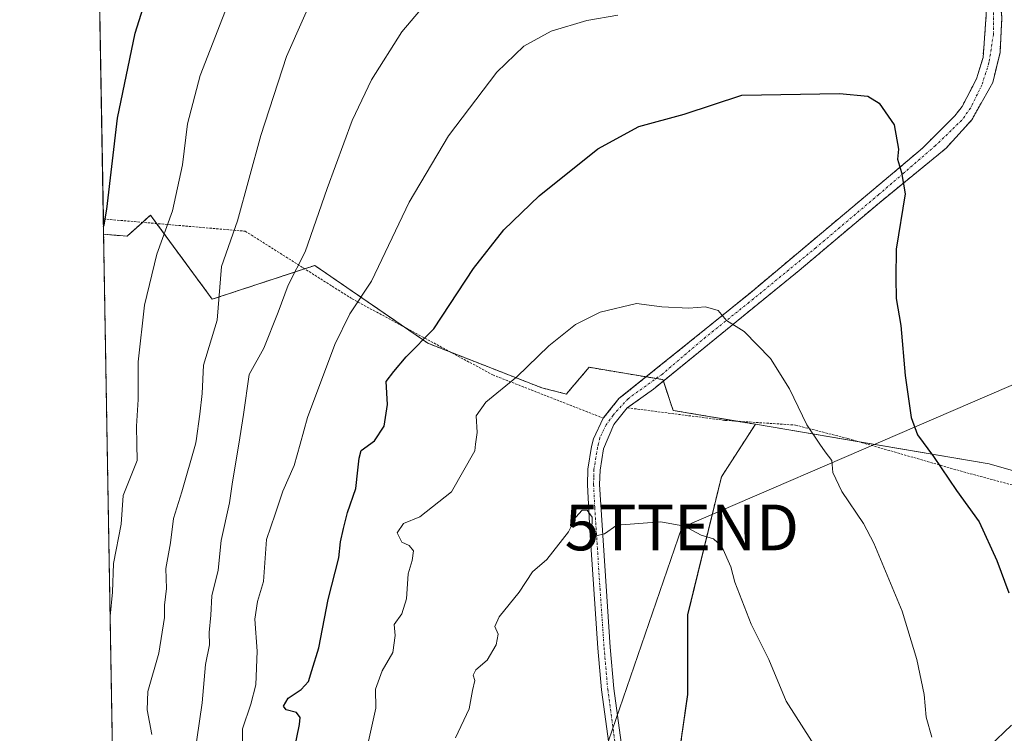
# Model space of a CAD drawing. Units: metres. Extents: x 616878 to 620320, y 4775703 to 4778077.
# Drawn here: x 616891 to 617106, y 4776840 to 4776996 of the extents above; entities that cross this region are included whole.
import ezdxf
from ezdxf.enums import TextEntityAlignment as Align

# ---------------------------------------------------------------- set-up
doc = ezdxf.new("R2010")
doc.units = ezdxf.units.M
doc.header["$MEASUREMENT"] = 0
doc.linetypes.add('TRAZO_Y_PUNTO', pattern=[1, 0.5, -0.25, 0, -0.25])
doc.linetypes.add('TRAZOS', pattern=[0.75, 0.5, -0.25])
doc.layers.get('0').update_dxf_attribs({"lineweight": 5})
for name, color, linetype, lineweight in [('Alambrada', 19, 'TRAZOS', 0), ('Arbolado forestal', 92, 'TRAZOS', 0), ('Arbolado forestal CxS', 92, 'Continuous', 0), ('Comarca CxS', 133, 'Continuous', 0), ('Comunidad Autónoma CxS', 142, 'Continuous', 0), ('Curva de nivel maestra', 36, 'Continuous', 30), ('Curva de nivel normal', 36, 'Continuous', 0), ('Espacio natural protegido CxS', 2, 'Continuous', 0), ('Municipio CxS', 142, 'Continuous', 0), ('Pastizal CxS', 92, 'Continuous', 0), ('Pista pavimentada', 135, 'Continuous', 13), ('Pista pavimentada Cxs', 135, 'Continuous', 0), ('Pista pavimentada eje', 135, 'TRAZO_Y_PUNTO', 0), ('Prado', 92, 'Continuous', 0), ('Prado CxS', 92, 'Continuous', 0), ('Provincia CxS', 1, 'Continuous', 0), ('Tendido', 6, 'Continuous', 0), ('Torre de tendido puntual', 7, 'Continuous', 0)]:
    doc.layers.add(name, color=color, linetype=linetype, lineweight=lineweight)

# ---------------------------------------------------------------- blocks, each defined once
blk = doc.blocks.new('*U156')
at = {"layer": 'Arbolado forestal CxS', "color": 92, "linetype": 'Continuous', "lineweight": 0}
blk.add_polyline3d([(616911.48, 4776802.69, 233.96), (616908.97, 4776948.91, 225.21), (616914.1, 4776948.5, 226.93), (616919.19, 4776953.11, 228.18), (616932.69, 4776934.73, 234.38), (616955.09, 4776942.1, 240.75), (616979.8, 4776925.11, 250.02), (617004.69, 4776915.37, 255.93), (617010.07, 4776914.02, 256.67), (617010.52, 4776914.56, 256.68), (617014.99, 4776919.85, 256.47), (617022.71, 4776918.56, 256.73), (617031.13, 4776917.16, 256.89), (617033.37, 4776910.44, 257.54), (617051.32, 4776907.41, 256.65), (617043.9, 4776895.91, 258.3), (617036.54, 4776865.78, 261.35), (617036.54, 4776848.37, 262.56), (617034.26, 4776832.47, 263.83)], dxfattribs=at)
blk = doc.blocks.new('*U169')
at = {"layer": 'Prado CxS', "color": 92, "linetype": 'Continuous', "lineweight": 0}
blk.add_polyline3d([(617243.97, 4776998.26, 222.98), (617229.57, 4776988.62, 226.14), (617228.1, 4776963.52, 228.35), (617217.7, 4776932.31, 239.08), (617191.11, 4776890.27, 250.99), (617176.2, 4776873.87, 255.54), (617166, 4776878.17, 254.45), (617140.01, 4776888.03, 251.34), (617102.37, 4776898.79, 246.74), (617051.32, 4776907.41, 256.65), (617033.37, 4776910.44, 257.54), (617031.13, 4776917.16, 256.89), (617022.71, 4776918.56, 256.73), (617014.99, 4776919.85, 256.47), (617010.52, 4776914.56, 256.68), (617010.07, 4776914.02, 256.67), (617004.69, 4776915.37, 255.93), (616979.8, 4776925.11, 250.02), (616955.09, 4776942.1, 240.75), (616932.69, 4776934.73, 234.38), (616919.19, 4776953.11, 228.18), (616914.1, 4776948.5, 226.93), (616908.97, 4776948.91, 225.21), (616906.65, 4777083.83, 211.43)], dxfattribs=at)
blk = doc.blocks.new('*U185')
at = {"layer": 'Curva de nivel normal', "color": 36, "linetype": 'Continuous', "lineweight": 0}
blk.add_polyline3d([(617021.26, 4776996.76, 245), (617014.48, 4776995.64, 245), (617006.74, 4776993.31, 245), (617000.72, 4776990.03, 245), (616994.88, 4776984.3, 245), (616984.27, 4776970.39, 245), (616975.71, 4776955.93, 245), (616967.5, 4776938.7, 245), (616962.78, 4776931.53, 245), (616959.45, 4776924.84, 245), (616953.48, 4776908.91, 245), (616951.8748, 4776903.1015, 245), (616950.57, 4776898.38, 245), (616948.09, 4776892.81, 245), (616946.45, 4776887.8, 245), (616944.58, 4776882.24, 245), (616943.87, 4776873.1, 245), (616942.59, 4776868.68, 245), (616942.02, 4776864.84, 245), (616942.53, 4776857.84, 245), (616942.23, 4776850.49, 245), (616941.09, 4776846.28, 245), (616939.27, 4776840.87, 245), (616939.21, 4776832.38, 245)], dxfattribs=at)
blk = doc.blocks.new('*U192')
at = {"layer": 'Curva de nivel normal', "color": 36, "linetype": 'Continuous', "lineweight": 0}
blk.add_polyline3d([(616928.72, 4776834.58, 240), (616930.52, 4776846.58, 240), (616931.24, 4776854.91, 240), (616932.09, 4776859.25, 240), (616932.01, 4776861.95, 240), (616932.4, 4776865.72, 240), (616932.61, 4776869.94, 240), (616934.02, 4776875.52, 240), (616934.67, 4776882.05, 240), (616936.5, 4776890.26, 240), (616937.14, 4776894.83, 240), (616938.4812, 4776903.1015, 240), (616939.53, 4776909.57, 240), (616940.78, 4776918.31, 240), (616943.96, 4776924.02, 240), (616947.11, 4776931.88, 240), (616949.3, 4776937.77, 240), (616953, 4776945.07, 240), (616957.78, 4776958.93, 240), (616963.28, 4776973.74, 240), (616967.46, 4776982.62, 240), (616974.12, 4776993.14, 240), (616981.49, 4777001.86, 240)], dxfattribs=at)
blk = doc.blocks.new('*U194')
at = {"layer": 'Curva de nivel normal', "color": 36, "linetype": 'Continuous', "lineweight": 0}
for points in [[(616964.69, 4776828.71, 255), (616968.4, 4776845.38, 255), (616968.36, 4776849.58, 255), (616969.78, 4776853.58, 255), (616972.11, 4776857.58, 255), (616972.64, 4776861.25, 255), (616972.46, 4776863.66, 255), (616974.13, 4776866.03, 255), (616975.16, 4776869.26, 255), (616975.47, 4776874.72, 255), (616976.34, 4776877.65, 255), (616976.64, 4776879.8, 255), (616975.73, 4776880.9, 255), (616974.13, 4776881.64, 255), (616973.11, 4776883.72, 255), (616974.5, 4776885.75, 255), (616978.02, 4776887.2, 255), (616984.96, 4776892.62, 255), (616990.02, 4776901.64, 255), (616990.2309, 4776903.1015, 255), (616990.59, 4776905.59, 255), (616990.37, 4776909.24, 255), (616992.44, 4776912.24, 255), (616999.24, 4776917.8, 255), (617006.24, 4776924.51, 255), (617012.07, 4776929.21, 255), (617017.4, 4776931.89, 255), (617025.39, 4776933.81, 255), (617030.9, 4776933.05, 255), (617036.76, 4776932.75, 255), (617040.42, 4776933.03, 255), (617043.16, 4776932.28, 255), (617045.04, 4776930.08, 255), (617048.89, 4776927.7, 255), (617054.64, 4776921.81, 255), (617058.78, 4776915.16, 255), (617062.55, 4776907.26, 255), (617065.3766, 4776903.1015, 255), (617066.54, 4776901.39, 255), (617068.03, 4776899.5, 255), (617068.22, 4776896.89, 255), (617070.24, 4776892.7, 255), (617074.94, 4776885.77, 255), (617077.18, 4776881.45, 255), (617083.38, 4776866.56, 255), (617086.56, 4776856.04, 255), (617088.2, 4776848.39, 255), (617088.6, 4776843.45, 255), (617089.89, 4776839.08, 255)], [(617102.38, 4776837, 255), (617107.3, 4776841.67, 255)]]:
    blk.add_polyline3d(points, dxfattribs=at)
blk = doc.blocks.new('*U201')
at = {"layer": 'Curva de nivel normal', "color": 36, "linetype": 'Continuous', "lineweight": 0}
blk.add_polyline3d([(616946.4, 4777025.55, 230), (616930.04, 4776983.56, 230), (616927.26, 4776973.02, 230), (616926.18, 4776964.09, 230), (616924.01, 4776954.02, 230), (616920.58, 4776944.56, 230), (616917.88, 4776933.44, 230), (616916.55, 4776921.05, 230), (616916.53, 4776912.81, 230), (616916.17, 4776906.97, 230), (616916.23, 4776903.1, 230), (616916.29, 4776899.51, 230), (616913.21, 4776891.86, 230), (616912.78, 4776885.61, 230), (616911.15, 4776876.98, 230), (616910.94, 4776870.77, 230), (616910.4, 4776865.49, 230)], dxfattribs=at)
blk = doc.blocks.new('*U223')
at = {"layer": 'Curva de nivel normal', "color": 36, "linetype": 'Continuous', "lineweight": 0}
blk.add_polyline3d([(617065.24, 4776835.67, 260), (617058.08, 4776846.9, 260), (617054.24, 4776856.01, 260), (617050.37, 4776863.78, 260), (617046.84, 4776872.9, 260), (617045.96, 4776876.24, 260), (617043.98, 4776880.72, 260), (617042.15, 4776882.38, 260), (617039.49, 4776883.16, 260), (617035.81, 4776885.13, 260), (617030.7, 4776886.1, 260), (617021.06, 4776885.36, 260), (617018.4, 4776883.5, 260), (617016.55, 4776883.04, 260), (617015.62, 4776884.12, 260), (617015.68, 4776887.13, 260), (617014.56, 4776888.67, 260), (617013.52, 4776888.63, 260), (617012.12, 4776887.11, 260), (617010.52, 4776883.89, 260), (617005.79, 4776877.89, 260), (617002.65, 4776875.16, 260), (616999.73, 4776870.73, 260), (616995.37, 4776865.32, 260), (616994.44, 4776863.26, 260), (616995.11, 4776861.55, 260), (616994.73, 4776859.25, 260), (616992.72, 4776855.91, 260), (616990.29, 4776853.75, 260), (616989.66, 4776852.59, 260), (616990.06, 4776851.42, 260), (616989.54, 4776849.25, 260), (616988.8, 4776845.25, 260), (616985.83, 4776838.91, 260)], dxfattribs=at)
blk = doc.blocks.new('*U229')
at = {"layer": 'Curva de nivel normal', "color": 36, "linetype": 'Continuous', "lineweight": 0}
blk.add_polyline3d([(616919.5, 4776839.67, 235), (616918.46, 4776845.04, 235), (616918.6, 4776849.07, 235), (616921, 4776857.39, 235), (616922.26, 4776865.24, 235), (616922.25, 4776867.9, 235), (616922.73, 4776871.57, 235), (616922.57, 4776875.9, 235), (616923.56, 4776881.51, 235), (616924.26, 4776886.86, 235), (616926.08, 4776892.66, 235), (616929.0029, 4776903.1015, 235), (616929.19, 4776903.77, 235), (616929.99, 4776909.63, 235), (616930.46, 4776914.14, 235), (616930.82, 4776920.3, 235), (616933.75, 4776930.15, 235), (616934.73, 4776941.84, 235), (616938.23, 4776951.88, 235), (616943.33, 4776970.48, 235), (616948.9, 4776987.74, 235), (616956.07, 4777003.93, 235)], dxfattribs=at)
blk = doc.blocks.new('*U248')
at = {"layer": 'Curva de nivel maestra', "color": 36, "linetype": 'Continuous', "lineweight": 30}
blk.add_polyline3d([(616949.62, 4776831.53, 250), (616951.76, 4776841.82, 250), (616951.93, 4776843.39, 250), (616951.1, 4776844.49, 250), (616948.84, 4776845.06, 250), (616948.24, 4776845.82, 250), (616949.31, 4776847.58, 250), (616952.14, 4776849.49, 250), (616953.7, 4776851.19, 250), (616954.46, 4776853.64, 250), (616955.99, 4776858.59, 250), (616958.05, 4776869.16, 250), (616960.37, 4776878.24, 250), (616960.68, 4776881.76, 250), (616961.4, 4776884.68, 250), (616962.22, 4776888.13, 250), (616964.08, 4776893.36, 250), (616964.5, 4776897.37, 250), (616964.8, 4776899.98, 250), (616965.19, 4776901.67, 250), (616968.16, 4776903.76, 250), (616970.24, 4776907.02, 250), (616970.96, 4776911.76, 250), (616970.69, 4776916.72, 250), (616972.35, 4776918.91, 250), (616975.07, 4776922.17, 250), (616981.07, 4776928.28, 250), (616989.73, 4776941.42, 250), (616996.4, 4776949.9, 250), (617004.07, 4776957.28, 250), (617016.94, 4776967.56, 250), (617025.89, 4776972.43, 250), (617035.74, 4776975.15, 250), (617048.39, 4776979.27, 250), (617069.67, 4776979.67, 250), (617075.89, 4776979.06, 250), (617078.36, 4776977.54, 250), (617081.62, 4776972.79, 250), (617082.55, 4776967.51, 250), (617082.35, 4776965.34, 250), (617083.21, 4776962.44, 250), (617084.04, 4776957.73, 250), (617082.07, 4776945.64, 250), (617082.02, 4776939.38, 250), (617082.07, 4776934.91, 250), (617083.08, 4776929.01, 250), (617084.05, 4776918.04, 250), (617085.35, 4776908.88, 250), (617086.74, 4776905.07, 250), (617090.2, 4776900.38, 250), (617095.23, 4776892.92, 250), (617100.2, 4776886.08, 250), (617104.05, 4776877.64, 250), (617106.71, 4776870.61, 250)], dxfattribs=at)
blk = doc.blocks.new('*U275')
at = {"layer": 'Alambrada', "color": 19, "linetype": 'TRAZOS', "lineweight": 0}
for points in [[(616909.47, 4777191.93, 242.36), (616904.9, 4777185.93, 236.45)], [(616908.91, 4776952.26, 224.78), (616908.92, 4776952.26, 224.78), (616939.91, 4776949.58, 235.56), (616963.26, 4776934.8, 269.86), (616993.98, 4776918.19, 274.99), (617018.1, 4776908.75, 278.64), (617021.53, 4776913.01, 276.83), (617036.96, 4776925.39, 256.92), (617050.23, 4776936.14, 255.78), (617082.64, 4776963.34, 250.69), (617087.8, 4776967.71, 249.61), (617094.87, 4776974.76, 249.35), (617096.46, 4776976.81, 248.82), (617099.64, 4776982.86, 248.77), (617101.05, 4776987.56, 247.48), (617101.76, 4776996.89, 251.09), (617101.42, 4777002.93, 252.98), (617099.56, 4777007.5, 249.03), (617097.66, 4777010.59, 248.64), (617033.98, 4777006.76, 262.33), (616998.96, 4777004.88, 259.97), (616985.3, 4777016.74, 252.32), (616947.97, 4777058.57, 231.54), (616932.15, 4777073.59, 229.23), (616924.55, 4777088.42, 215.18), (616982.79, 4777115.91, 232.55), (616974.41, 4777123.94, 219.49), (616954.28, 4777141.41, 219.47), (616941.75, 4777154.7, 217.56), (616938.71, 4777159.64, 218.08), (616937.57, 4777168.76, 216.19), (616933.39, 4777176.73, 218.82), (616926.94, 4777181.67, 218.8), (616909.47, 4777191.93, 242.36)], [(616905.24, 4777166.39, 212.39), (616912.62, 4777141.16, 222.74), (616914.57, 4777120.19, 225.88), (616913.83, 4777104.51, 218.3), (616906.59, 4777087.75, 227.22)]]:
    blk.add_polyline3d(points, dxfattribs=at)
blk = doc.blocks.new('5TTEND')
blk.add_text('5TTEND', height=10).set_placement((0, 0), align=Align.MIDDLE_CENTER)

msp = doc.modelspace()

# ---------------------------------------------------------------- linework, layer by layer
at = {"layer": 'Alambrada', "color": 19, "linetype": 'TRAZOS', "lineweight": 0}
msp.add_polyline3d([(617099.35, 4777013.16, 245.31), (617102.17, 4777008.63, 248.08), (617104.46, 4777003.43, 245.88), (617105.16, 4776996.29, 246.09), (617104.76, 4776988.59, 246.49), (617103.19, 4776982.1, 247.71), (617098.62, 4776973.93, 248.94), (617092.98, 4776967.72, 250.34), (617078.42, 4776955.8, 251.59), (617060.91, 4776941.02, 253.28), (617029.07, 4776915.11, 261.89), (617023.35, 4776911.01, 278.82), (617044.76, 4776908.26, 257.44), (617060.12, 4776907.23, 255.53), (617071.55, 4776904.28, 253.85), (617096.8, 4776897, 249), (617117.35, 4776891.51, 267.57), (617146.8, 4776886.47, 252.61), (617187.21, 4776868.26, 267.78), (617216.17, 4776930.36, 243.36)], dxfattribs=at)
at = {"layer": 'Arbolado forestal', "color": 92, "linetype": 'TRAZOS', "lineweight": 0}
for points in [[(616908.97, 4776948.91, 225.21), (616914.1, 4776948.5, 226.93), (616917.45, 4776951.52, 227.8), (616919.19, 4776953.11, 228.18), (616920.55, 4776951.25, 228.91), (616932.69, 4776934.73, 234.38), (616952.88, 4776941.37, 240.3), (616955.09, 4776942.1, 240.75), (616974.7, 4776928.62, 248.17), (616979.8, 4776925.11, 250.02), (616984.82, 4776923.14, 251.3), (617004.69, 4776915.37, 255.93), (617010.06, 4776914.02, 256.67), (617010.52, 4776914.56, 256.68), (617014.99, 4776919.85, 256.47), (617022.71, 4776918.56, 256.73), (617027.46, 4776917.77, 256.9), (617029.65, 4776917.4, 256.89), (617031.13, 4776917.16, 256.89), (617031.22, 4776916.86, 256.92), (617033.36, 4776910.44, 257.54), (617047.23, 4776908.09, 257.05), (617051.32, 4776907.41, 256.65)], [(616911.48, 4776802.69, 233.96), (616908.97, 4776948.91, 225.21)], [(617051.32, 4776907.41, 256.65), (617043.9, 4776895.91, 258.3), (617036.53, 4776865.78, 261.35), (617036.53, 4776848.37, 262.56), (617034.26, 4776832.47, 263.83), (617074.32, 4776772.82, 263.18), (617083.48, 4776820.28, 257.57), (617109.29, 4776807.79, 261.79)]]:
    msp.add_polyline3d(points, dxfattribs=at)
at = {"layer": 'Comarca CxS', "color": 133, "linetype": 'Continuous', "lineweight": 0}
msp.add_polyline3d([(620319.8, 4775761.78, 457.7), (616930.37, 4775702.83, 312.2), (616890.64, 4778016.39, 258.21), (620278.93, 4778075.35, 196.2), (620319.8, 4775761.78, 457.7)], close=True, dxfattribs=at)
msp.add_polyline3d([(620319.8, 4775761.78, 457.7), (616930.37, 4775702.83, 312.2), (616890.64, 4778016.39, 258.21), (620278.93, 4778075.35, 196.2), (620319.8, 4775761.78, 457.7)], close=True, dxfattribs=at)
at = {"layer": 'Comunidad Autónoma CxS', "color": 142, "linetype": 'Continuous', "lineweight": 0}
msp.add_polyline3d([(620319.8, 4775761.78, 457.7), (616930.37, 4775702.83, 312.2), (616897.71, 4777604.66, 167.16), (616895.54, 4777731.24, 168.55), (616890.64, 4778016.39, 258.21), (620278.93, 4778075.35, 196.2), (620319.8, 4775761.78, 457.7)], close=True, dxfattribs=at)
msp.add_polyline3d([(620319.8, 4775761.78, 457.7), (616930.37, 4775702.83, 312.2), (616897.71, 4777604.66, 167.16), (616895.54, 4777731.24, 168.55), (616890.64, 4778016.39, 258.21), (620278.93, 4778075.35, 196.2), (620319.8, 4775761.78, 457.7)], close=True, dxfattribs=at)
at = {"layer": 'Curva de nivel maestra', "color": 36, "linetype": 'Continuous', "lineweight": 30}
msp.add_polyline3d([(616908.94, 4776950.63, 225), (616909.12, 4776950.98, 225), (616909.64, 4776954.38, 225), (616912.01, 4776974.27, 225), (616915.89, 4776992.82, 225), (616921.1, 4777009.52, 225)], dxfattribs=at)
at = {"layer": 'Espacio natural protegido CxS', "color": 2, "linetype": 'Continuous', "lineweight": 0}
msp.add_polyline3d([(616930.37, 4775702.83, 312.2), (616898.41, 4777563.9, 169.05)], dxfattribs=at)
msp.add_polyline3d([(616930.37, 4775702.83, 312.2), (616898.41, 4777563.9, 169.05)], dxfattribs=at)
at = {"layer": 'Municipio CxS', "color": 142, "linetype": 'Continuous', "lineweight": 0}
msp.add_polyline3d([(620319.8, 4775761.78, 457.7), (616930.37, 4775702.83, 312.2), (616890.64, 4778016.39, 258.21), (620278.93, 4778075.35, 196.2), (620319.8, 4775761.78, 457.7)], close=True, dxfattribs=at)
msp.add_polyline3d([(620319.8, 4775761.78, 457.7), (616930.37, 4775702.83, 312.2), (616890.64, 4778016.39, 258.21), (620278.93, 4778075.35, 196.2), (620319.8, 4775761.78, 457.7)], close=True, dxfattribs=at)
at = {"layer": 'Pastizal CxS', "color": 92, "linetype": 'Continuous', "lineweight": 0}
for points in [[(617109.29, 4776807.79, 261.79), (617083.48, 4776820.28, 257.57), (617074.32, 4776772.82, 263.18), (617034.26, 4776832.47, 263.83), (617036.53, 4776848.37, 262.56), (617036.54, 4776865.78, 261.35), (617043.9, 4776895.91, 258.3), (617051.32, 4776907.41, 256.65), (617102.37, 4776898.79, 246.74), (617140.01, 4776888.03, 251.34)], [(617051.32, 4776907.41, 256.65), (617043.9, 4776895.91, 258.3), (617036.53, 4776865.78, 261.35), (617036.53, 4776848.37, 262.56), (617034.26, 4776832.47, 263.83), (617074.32, 4776772.82, 263.18), (617083.48, 4776820.28, 257.57), (617109.29, 4776807.79, 261.79)], [(617051.32, 4776907.41, 256.65), (617073.99, 4776903.58, 253.09), (617102.37, 4776898.79, 246.74), (617140.01, 4776888.03, 251.34), (617141.92, 4776887.31, 251.59), (617161.03, 4776880.06, 253.84)]]:
    msp.add_polyline3d(points, dxfattribs=at)
at = {"layer": 'Pista pavimentada', "color": 135, "linetype": 'Continuous', "lineweight": 13}
for points in [[(617099.35, 4777013.16, 242.3), (617102.17, 4777008.63, 242.82), (617104.46, 4777003.43, 243.98), (617105.16, 4776996.29, 245.2), (617104.76, 4776988.59, 246.42), (617103.19, 4776982.1, 247.25), (617098.62, 4776973.93, 248.36), (617092.98, 4776967.72, 249.04), (617078.42, 4776955.8, 250.43), (617060.91, 4776941.02, 252.25), (617029.07, 4776915.11, 257.14)], [(617019.42, 4776910.4, 257.55), (617021.53, 4776913.01, 257.35), (617036.96, 4776925.39, 255.85), (617050.23, 4776936.14, 253.85), (617082.64, 4776963.34, 249.93), (617087.8, 4776967.71, 249.56), (617094.87, 4776974.76, 248.5), (617096.46, 4776976.81, 248.23), (617099.64, 4776982.86, 247.42), (617101.05, 4776987.56, 246.82), (617101.76, 4776996.89, 245.35), (617101.42, 4777002.93, 244.24), (617099.56, 4777007.5, 243.64), (617097.66, 4777010.59, 243.31)], [(617029.07, 4776915.11, 257.14), (617023.35, 4776911.02, 257.62), (617020.39, 4776907.33, 257.93), (617018.14, 4776902.02, 258.39), (617017.39, 4776897.38, 258.69), (617017.31, 4776894.24, 258.99), (617019.61, 4776858.74, 262.32), (617020.39, 4776849.67, 263.04), (617021.99, 4776837.91, 263.68), (617022.79, 4776818.49, 265.3), (617024, 4776793.56, 266.7), (617025.15, 4776772.81, 267.9), (617029.01, 4776706.32, 274.98), (617030.37, 4776696.67, 276.17), (617031.83, 4776688.93, 276.86), (617034.61, 4776676.84, 277.87), (617036.03, 4776672.34, 277.99), (617036.66, 4776670.97, 278.01), (617039.52, 4776667.79, 278.16), (617045.56, 4776663.47, 278.55)], [(617045.05, 4776660.77, 278.51), (617037.75, 4776665.77, 278.09), (617034.4, 4776669.49, 277.89), (617033.54, 4776671.37, 277.86), (617032.03, 4776676.14, 277.72), (617029.21, 4776688.38, 276.71), (617027.74, 4776696.23, 275.97), (617026.35, 4776706.05, 274.86), (617022.49, 4776772.66, 267.91), (617021.34, 4776793.43, 267), (617020.12, 4776818.37, 265.48), (617019.33, 4776837.67, 264.11), (617017.74, 4776849.38, 263.08), (617016.95, 4776858.54, 262.33), (617015.16, 4776884.26, 260.01), (617014.65, 4776894.2, 259), (617014.73, 4776897.63, 258.69), (617015.53, 4776902.58, 258.28), (617015.98, 4776904.24, 258.13), (617018.11, 4776908.75, 257.65), (617019.42, 4776910.4, 257.55)]]:
    msp.add_polyline3d(points, dxfattribs=at)
at = {"layer": 'Pista pavimentada Cxs', "color": 135, "linetype": 'Continuous', "lineweight": 0}
for points in [[(617019.33, 4776837.67, 264.11), (617017.74, 4776849.38, 263.08), (617016.95, 4776858.54, 262.33), (617015.16, 4776884.26, 260.01), (617014.65, 4776894.2, 259), (617014.73, 4776897.63, 258.69), (617015.53, 4776902.58, 258.28), (617015.98, 4776904.24, 258.13), (617018.11, 4776908.75, 257.65), (617019.42, 4776910.4, 257.55), (617021.53, 4776913.01, 257.35), (617036.96, 4776925.39, 255.85), (617050.23, 4776936.14, 253.85), (617082.64, 4776963.34, 249.93), (617087.8, 4776967.71, 249.56), (617094.87, 4776974.76, 248.5), (617096.46, 4776976.81, 248.23), (617099.64, 4776982.86, 247.42), (617101.05, 4776987.56, 246.82), (617101.76, 4776996.89, 245.35)], [(617105.16, 4776996.29, 245.2), (617104.76, 4776988.59, 246.42), (617103.19, 4776982.1, 247.25), (617098.62, 4776973.93, 248.36), (617092.98, 4776967.72, 249.04), (617078.42, 4776955.8, 250.43), (617060.91, 4776941.02, 252.25), (617029.07, 4776915.11, 257.14), (617023.35, 4776911.02, 257.62), (617020.39, 4776907.33, 257.93), (617018.14, 4776902.02, 258.39), (617017.39, 4776897.38, 258.69), (617017.31, 4776894.24, 258.99), (617019.61, 4776858.74, 262.32), (617020.39, 4776849.67, 263.04), (617021.99, 4776837.91, 263.68)]]:
    msp.add_polyline3d(points, dxfattribs=at)
at = {"layer": 'Pista pavimentada eje', "color": 135, "linetype": 'TRAZO_Y_PUNTO', "lineweight": 0}
msp.add_polyline3d([(617103.31, 4776999.56, 244.8), (617103.31, 4776992.58, 245.91), (617102.35, 4776986.33, 246.8), (617100.77, 4776981.47, 247.48), (617098.33, 4776976.49, 248.22), (617096.43, 4776973.85, 248.28), (617090.61, 4776968.24, 249.31), (617083.62, 4776962.2, 249.89), (617078.22, 4776957.55, 250.47), (617064.57, 4776946.01, 251.67), (617049.97, 4776934.05, 254.11), (617040.44, 4776926.43, 255.56), (617031.02, 4776918.39, 256.76), (617023.51, 4776912.99, 257.38), (617020.23, 4776909.39, 257.7), (617018.74, 4776907.28, 257.86), (617017.37, 4776904.53, 258.13), (617017.06, 4776903.13, 258.28), (617016.84, 4776902.3, 258.32), (617016.06, 4776897.51, 258.65), (617016.02, 4776895.79, 258.82), (617015.98, 4776894.22, 258.97), (617016.24, 4776889.25, 259.69), (617017.39, 4776871.5, 261.16), (617018.28, 4776858.64, 262.32), (617019.07, 4776849.53, 263.06), (617020.66, 4776837.79, 263.84)], dxfattribs=at)
at = {"layer": 'Prado', "color": 92, "linetype": 'Continuous', "lineweight": 0}
for points in [[(616908.97, 4776948.91, 225.21), (616908.91, 4776952.26, 224.73), (616906.65, 4777083.83, 211.43)], [(616908.97, 4776948.91, 225.21), (616914.1, 4776948.5, 226.93), (616917.45, 4776951.52, 227.8), (616919.19, 4776953.11, 228.18), (616920.55, 4776951.25, 228.91), (616932.69, 4776934.73, 234.38), (616952.88, 4776941.37, 240.3), (616955.09, 4776942.1, 240.75), (616974.7, 4776928.62, 248.17), (616979.8, 4776925.11, 250.02), (616984.82, 4776923.14, 251.3), (617004.69, 4776915.37, 255.93), (617010.06, 4776914.02, 256.67), (617010.52, 4776914.56, 256.68), (617014.99, 4776919.85, 256.47), (617022.71, 4776918.56, 256.73), (617027.46, 4776917.77, 256.9), (617029.65, 4776917.4, 256.89), (617031.13, 4776917.16, 256.89), (617031.22, 4776916.86, 256.92), (617033.36, 4776910.44, 257.54), (617047.23, 4776908.09, 257.05), (617051.32, 4776907.41, 256.65)], [(617051.32, 4776907.41, 256.65), (617073.99, 4776903.58, 253.09), (617102.37, 4776898.79, 246.74), (617140.01, 4776888.03, 251.34), (617141.92, 4776887.31, 251.59), (617161.03, 4776880.06, 253.84)]]:
    msp.add_polyline3d(points, dxfattribs=at)
at = {"layer": 'Provincia CxS', "color": 1, "linetype": 'Continuous', "lineweight": 0}
msp.add_polyline3d([(620319.8, 4775761.78, 457.7), (616930.37, 4775702.83, 312.2), (616890.64, 4778016.39, 258.21), (620278.93, 4778075.35, 196.2), (620319.8, 4775761.78, 457.7)], close=True, dxfattribs=at)
msp.add_polyline3d([(620319.8, 4775761.78, 457.7), (616930.37, 4775702.83, 312.2), (616890.64, 4778016.39, 258.21), (620278.93, 4778075.35, 196.2), (620319.8, 4775761.78, 457.7)], close=True, dxfattribs=at)
at = {"layer": 'Tendido', "color": 6, "linetype": 'Continuous', "lineweight": 0}
msp.add_polyline3d([(616915.99, 4776540.15, 249.86), (616917.01, 4776543.16, 250.48), (616942.25, 4776613.01, 261.45), (616970.19, 4776696.2, 265.77), (617001.63, 4776787.01, 266.21), (617035.27, 4776884.87, 259.92), (617137.93, 4776929.15, 245.09), (617193.07, 4776953.49, 236.07), (617269.15, 4776985.37, 220.74), (617344.05, 4777017.51, 205.96)], dxfattribs=at)

# ---------------------------------------------------------------- block references
at = {"layer": 'Alambrada', "color": 19, "linetype": 'TRAZOS', "lineweight": 0}
msp.add_blockref('*U275', (0, 0), dxfattribs=at)
at = {"layer": 'Arbolado forestal CxS', "color": 92, "linetype": 'Continuous', "lineweight": 0}
msp.add_blockref('*U156', (0, 0), dxfattribs=at)
at = {"layer": 'Curva de nivel maestra', "color": 36, "linetype": 'Continuous', "lineweight": 30}
msp.add_blockref('*U248', (0, 0), dxfattribs=at)
at = {"layer": 'Curva de nivel normal', "color": 36, "linetype": 'Continuous', "lineweight": 0}
for name in ['*U201', '*U229', '*U192', '*U185', '*U194', '*U223']:
    msp.add_blockref(name, (0, 0), dxfattribs=at)
at = {"layer": 'Prado CxS', "color": 92, "linetype": 'Continuous', "lineweight": 0}
msp.add_blockref('*U169', (0, 0), dxfattribs=at)
at = {"layer": 'Torre de tendido puntual', "linetype": 'Continuous', "lineweight": 0}
msp.add_blockref('5TTEND', (617035.27, 4776884.87, 259.94), dxfattribs=at)

doc.saveas('drawing.dxf')
